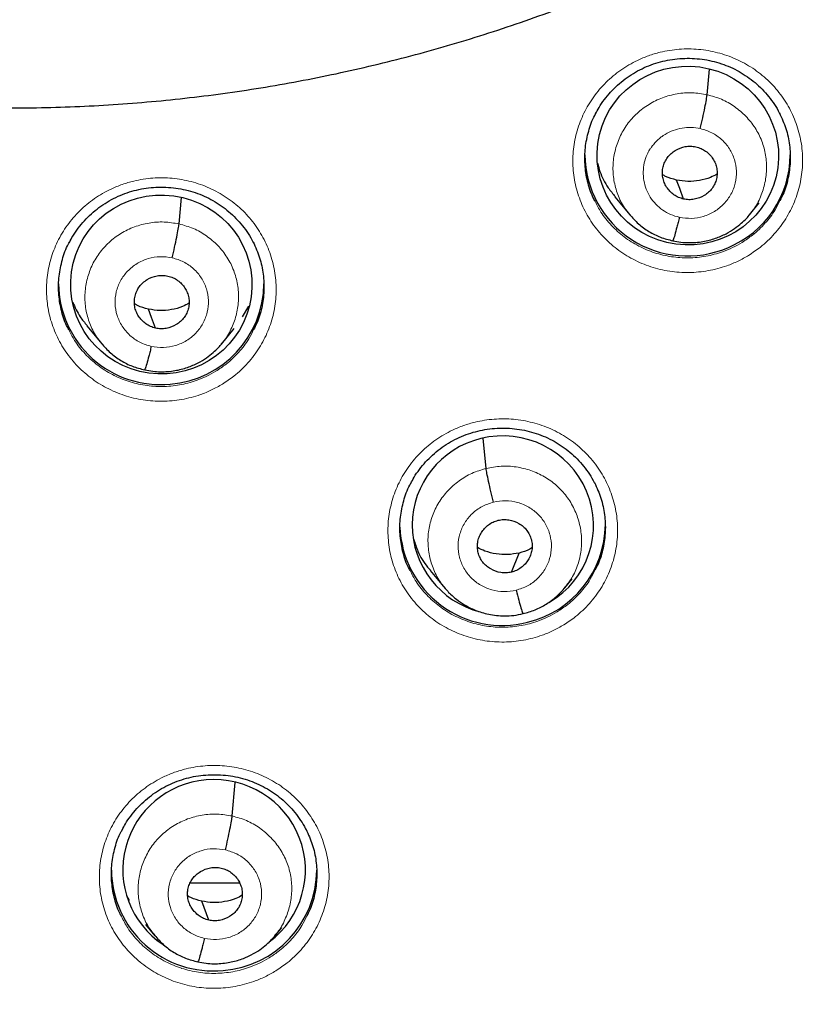
# Model space of a CAD drawing. Units: millimetres. Extents: x 8 to 2385, y 12 to 2606.
# Drawn here: x 1059 to 1073, y 1822 to 1838 of the extents above; entities that cross this region are included whole.
import ezdxf

# ---------------------------------------------------------------- set-up
doc = ezdxf.new("R2010")
doc.units = ezdxf.units.MM

msp = doc.modelspace()

# ---------------------------------------------------------------- linework, layer by layer
at = {"color": 7, "linetype": 'Continuous', "lineweight": 30}
for p, q in [((1070.863, 1837.093), (1070.901, 1837.516)), ((1062.124, 1834.954), (1062.163, 1835.389)), ((1069.336, 1835.402), (1069.584, 1835.103)), ((1071.565, 1835.103), (1071.727, 1835.301)), ((1071.569, 1835.116), (1071.561, 1835.107)), ((1063.176, 1833.415), (1063.28, 1833.594)), ((1060.598, 1833.268), (1060.845, 1832.968)), ((1062.827, 1832.965), (1063.038, 1833.221)), ((1062.831, 1832.978), (1062.822, 1832.968)), ((1067.207, 1830.907), (1067.158, 1831.408)), ((1067.625, 1829.19), (1067.751, 1829.507)), ((1066.28, 1829.22), (1066.527, 1828.921)), ((1068.507, 1828.929), (1068.63, 1829.078)), ((1063.005, 1825.154), (1063.054, 1825.706)), ((1061.257, 1823.838), (1061.298, 1823.759)), ((1062.616, 1823.43), (1062.499, 1823.745)), ((1061.572, 1823.356), (1061.725, 1823.17)), ((1063.707, 1823.166), (1063.823, 1823.306)), ((1063.712, 1823.179), (1063.703, 1823.17))]:
    msp.add_line(p, q, dxfattribs=at)
at = {"color": 7, "linetype": 'Continuous', "lineweight": 30, "flags": 128}
for points in [[(1070.474, 1835.366), (1070.409, 1835.542), (1070.357, 1835.68)], [(1061.736, 1833.229), (1061.67, 1833.405), (1061.619, 1833.544)]]:
    msp.add_lwpolyline(points, dxfattribs=at)
at = {"color": 252, "linetype": 'Continuous', "lineweight": 0}
msp.add_arc((1059.81, 1862.9), 45.011, 269.5889, 349.5516, dxfattribs=at)
at = {"color": 7, "linetype": 'Continuous', "lineweight": 30}
for centre, radius, start, end in [((1070.535, 1836.119), 1.696, 180.774, 293.2004), ((1070.571, 1836.104), 1.668, 292.2731, 359.7454), ((1061.816, 1833.981), 1.686, 180.5499, 275.5076), ((1061.848, 1833.979), 1.682, 274.4302, 359.5106), ((1067.471, 1830), 1.693, 182.1791, 284.3279), ((1067.504, 1829.99), 1.675, 283.3434, 359.6234), ((1062.691, 1824.275), 1.686, 180.5499, 275.5076), ((1062.723, 1824.273), 1.682, 274.4302, 359.5106)]:
    msp.add_arc(centre, radius, start, end, dxfattribs=at)
for centre, major_axis, ratio in [((1070.544, 1836.085), (1.489, -0.201), 0.984919), ((1061.831, 1833.952), (1.5, -0.056), 0.987022)]:
    msp.add_ellipse(centre, major_axis=major_axis, ratio=ratio, dxfattribs=at)
for centre, major_axis, ratio, start_param, end_param in [((1067.483, 1829.965), (1.494, -0.143), 0.986246, 5.34603, 8.193873), ((1067.483, 1829.965), (1.494, -0.143), 0.986246, 1.910687, 4.554707), ((1062.705, 1824.262), (1.508, -0.09), 0.988953, 5.420207, 8.001039), ((1062.705, 1824.262), (1.508, -0.09), 0.988953, 1.717853, 4.177561)]:
    msp.add_ellipse(centre, major_axis=major_axis, ratio=ratio, start_param=start_param, end_param=end_param, dxfattribs=at)
for points, knots in [([(1057.064, 1836.973), (1057.066, 1836.972), (1057.279, 1836.951), (1057.704, 1836.923), (1058.338, 1836.889), (1058.973, 1836.873), (1059.608, 1836.872), (1060.242, 1836.887), (1060.877, 1836.917), (1061.51, 1836.963), (1062.142, 1837.024), (1062.772, 1837.1), (1063.4, 1837.192), (1064.025, 1837.3), (1064.648, 1837.422), (1065.267, 1837.56), (1065.883, 1837.713), (1066.494, 1837.881), (1067.101, 1838.064), (1067.703, 1838.262), (1068.3, 1838.475), (1068.891, 1838.702), (1069.477, 1838.943), (1070.056, 1839.199), (1070.628, 1839.469), (1071.194, 1839.752), (1071.752, 1840.05), (1072.302, 1840.361), (1072.844, 1840.685), (1073.378, 1841.023), (1073.903, 1841.374), (1074.419, 1841.737), (1074.926, 1842.113), (1075.423, 1842.501), (1075.91, 1842.901), (1076.387, 1843.313), (1076.853, 1843.737), (1077.308, 1844.172), (1077.752, 1844.618), (1078.184, 1845.074), (1078.605, 1845.541), (1079.014, 1846.018), (1079.41, 1846.505), (1079.794, 1847.002), (1080.166, 1847.508), (1080.524, 1848.023), (1080.869, 1848.546), (1081.201, 1849.078), (1081.519, 1849.617), (1081.824, 1850.165), (1082.114, 1850.719), (1082.39, 1851.281), (1082.652, 1851.849), (1082.9, 1852.423), (1083.132, 1853.003), (1083.35, 1853.589), (1083.554, 1854.18), (1083.742, 1854.775), (1083.914, 1855.375), (1084.072, 1855.979), (1084.214, 1856.587), (1084.336, 1857.169), (1084.403, 1857.549), (1084.433, 1857.724)], [0, 0, 0, 0, 0.000196, 0.016906, 0.033617, 0.050328, 0.06704, 0.083751, 0.100462, 0.117173, 0.133884, 0.150595, 0.167306, 0.184017, 0.200728, 0.217438, 0.234149, 0.250859, 0.267569, 0.284279, 0.300988, 0.317698, 0.334407, 0.351115, 0.367824, 0.384532, 0.401239, 0.417946, 0.434653, 0.45136, 0.468066, 0.484771, 0.501476, 0.518181, 0.534885, 0.551589, 0.568292, 0.584995, 0.601697, 0.618399, 0.6351, 0.6518, 0.668501, 0.6852, 0.701899, 0.718598, 0.735296, 0.751994, 0.768691, 0.785388, 0.802084, 0.81878, 0.835475, 0.85217, 0.868864, 0.885558, 0.902252, 0.918945, 0.935638, 0.952331, 0.969023, 0.985715, 1, 1, 1, 1]), ([(1051.809, 1816.804), (1051.882, 1816.792), (1052.238, 1816.732), (1052.88, 1816.639), (1053.735, 1816.527), (1054.591, 1816.431), (1055.45, 1816.351), (1056.309, 1816.286), (1057.17, 1816.236), (1058.032, 1816.202), (1058.894, 1816.184), (1059.756, 1816.181), (1060.618, 1816.193), (1061.48, 1816.221), (1062.341, 1816.265), (1063.202, 1816.324), (1064.06, 1816.399), (1064.918, 1816.489), (1065.773, 1816.595), (1066.627, 1816.716), (1067.478, 1816.852), (1068.326, 1817.003), (1069.172, 1817.17), (1070.014, 1817.352), (1070.852, 1817.55), (1071.687, 1817.762), (1072.518, 1817.989), (1073.344, 1818.231), (1074.165, 1818.488), (1074.982, 1818.76), (1075.793, 1819.047), (1076.599, 1819.348), (1077.4, 1819.663), (1078.194, 1819.993), (1078.982, 1820.337), (1079.763, 1820.695), (1080.537, 1821.068), (1081.305, 1821.454), (1082.065, 1821.854), (1082.817, 1822.267), (1083.562, 1822.694), (1084.298, 1823.135), (1085.026, 1823.588), (1085.746, 1824.055), (1086.456, 1824.534), (1087.158, 1825.026), (1087.85, 1825.531), (1088.533, 1826.048), (1089.206, 1826.578), (1089.869, 1827.119), (1090.521, 1827.672), (1091.164, 1828.237), (1091.795, 1828.813), (1092.416, 1829.401), (1093.025, 1830), (1093.624, 1830.609), (1094.211, 1831.23), (1094.786, 1831.86), (1095.349, 1832.501), (1095.9, 1833.152), (1096.439, 1833.813), (1096.966, 1834.484), (1097.479, 1835.163), (1097.98, 1835.852), (1098.469, 1836.55), (1098.944, 1837.257), (1099.405, 1837.972), (1099.853, 1838.695), (1100.288, 1839.426), (1100.709, 1840.165), (1101.116, 1840.911), (1101.509, 1841.665), (1101.888, 1842.425), (1102.253, 1843.192), (1102.603, 1843.966), (1102.939, 1844.746), (1103.26, 1845.531), (1103.566, 1846.323), (1103.857, 1847.119), (1104.134, 1847.921), (1104.395, 1848.728), (1104.591, 1849.366), (1104.695, 1849.736), (1104.723, 1849.835)], [0, 0, 0, 0, 0.003229, 0.015789, 0.02835, 0.040911, 0.053472, 0.066033, 0.078594, 0.091155, 0.103716, 0.116277, 0.128838, 0.141399, 0.15396, 0.166521, 0.179082, 0.191643, 0.204204, 0.216765, 0.229326, 0.241887, 0.254448, 0.267009, 0.27957, 0.292131, 0.304692, 0.317252, 0.329813, 0.342374, 0.354935, 0.367495, 0.380056, 0.392617, 0.405177, 0.417738, 0.430298, 0.442859, 0.455419, 0.467979, 0.48054, 0.4931, 0.50566, 0.51822, 0.53078, 0.54334, 0.5559, 0.56846, 0.58102, 0.593579, 0.606139, 0.618699, 0.631258, 0.643818, 0.656377, 0.668936, 0.681496, 0.694055, 0.706614, 0.719173, 0.731732, 0.744291, 0.75685, 0.769409, 0.781968, 0.794526, 0.807085, 0.819643, 0.832202, 0.84476, 0.857319, 0.869877, 0.882435, 0.894993, 0.907552, 0.92011, 0.932668, 0.945226, 0.957784, 0.970341, 0.982899, 0.995457, 1, 1, 1, 1]), ([(1069.018, 1836.776), (1069.037, 1836.811), (1069.079, 1836.892), (1069.162, 1837.013), (1069.265, 1837.137), (1069.38, 1837.251), (1069.506, 1837.355), (1069.641, 1837.447), (1069.785, 1837.525), (1069.935, 1837.59), (1070.089, 1837.639), (1070.248, 1837.673), (1070.41, 1837.693), (1070.574, 1837.698), (1070.738, 1837.688), (1070.901, 1837.662), (1071.06, 1837.621), (1071.214, 1837.566), (1071.36, 1837.497), (1071.497, 1837.415), (1071.627, 1837.32), (1071.747, 1837.213), (1071.858, 1837.094), (1071.955, 1836.965), (1072.023, 1836.861), (1072.053, 1836.799), (1072.06, 1836.784)], [0, 0, 0, 0, 0.032146, 0.075075, 0.118378, 0.161968, 0.205723, 0.249473, 0.293055, 0.336363, 0.379268, 0.422005, 0.465141, 0.508607, 0.552281, 0.596011, 0.639625, 0.683023, 0.726065, 0.76876, 0.811826, 0.855346, 0.899171, 0.943115, 0.986918, 1, 1, 1, 1]), ([(1070.75, 1836.532), (1070.764, 1836.591), (1070.791, 1836.708), (1070.827, 1836.879), (1070.854, 1837.02), (1070.86, 1837.069), (1070.863, 1837.093)], [0, 0, 0, 0, 0.250845, 0.500526, 0.749565, 1, 1, 1, 1]), ([(1069.01, 1835.329), (1068.997, 1835.351), (1068.939, 1835.455), (1068.878, 1835.661), (1068.834, 1835.936), (1068.84, 1836.217), (1068.898, 1836.49), (1068.96, 1836.68), (1069.014, 1836.769), (1069.02, 1836.779)], [0, 0, 0, 0, 0.051266, 0.236859, 0.422294, 0.607729, 0.792977, 0.978224, 1, 1, 1, 1]), ([(1072.06, 1836.791), (1072.098, 1836.706), (1072.175, 1836.536), (1072.233, 1836.261), (1072.246, 1835.981), (1072.207, 1835.704), (1072.147, 1835.489), (1072.085, 1835.375), (1072.068, 1835.343)], [0, 0, 0, 0, 0.185947, 0.371893, 0.557664, 0.743433, 0.929024, 1, 1, 1, 1]), ([(1070.474, 1835.366), (1070.446, 1835.374), (1070.388, 1835.39), (1070.287, 1835.451), (1070.204, 1835.537), (1070.151, 1835.64), (1070.126, 1835.724), (1070.121, 1835.811), (1070.132, 1835.897), (1070.16, 1835.979), (1070.205, 1836.055), (1070.264, 1836.12), (1070.359, 1836.19), (1070.472, 1836.233), (1070.591, 1836.245), (1070.649, 1836.235), (1070.679, 1836.23)], [0, 0, 0, 0, 0.062686, 0.125234, 0.250219, 0.312855, 0.375218, 0.43755, 0.500014, 0.562474, 0.624796, 0.687152, 0.749785, 0.87477, 0.937317, 1, 1, 1, 1]), ([(1070.679, 1836.23), (1070.707, 1836.222), (1070.764, 1836.206), (1070.866, 1836.145), (1070.949, 1836.059), (1071.002, 1835.956), (1071.026, 1835.872), (1071.032, 1835.786), (1071.021, 1835.699), (1070.992, 1835.617), (1070.948, 1835.541), (1070.889, 1835.476), (1070.794, 1835.406), (1070.681, 1835.363), (1070.562, 1835.351), (1070.504, 1835.361), (1070.474, 1835.366)], [0, 0, 0, 0, 0.062686, 0.125234, 0.250219, 0.312854, 0.375217, 0.437549, 0.500013, 0.562474, 0.624796, 0.687151, 0.749784, 0.87477, 0.937317, 1, 1, 1, 1]), ([(1069.053, 1835.954), (1069.064, 1835.91), (1069.099, 1835.767), (1069.197, 1835.579), (1069.303, 1835.454), (1069.342, 1835.407)], [0, 0, 0, 0, 0.218211, 0.706343, 1, 1, 1, 1]), ([(1070.357, 1835.68), (1070.295, 1835.696), (1070.213, 1835.716), (1070.143, 1835.758), (1070.126, 1835.768)], [0, 0, 0, 0, 0.766758, 1, 1, 1, 1]), ([(1071.028, 1835.778), (1070.993, 1835.759), (1070.901, 1835.71), (1070.737, 1835.669), (1070.546, 1835.649), (1070.42, 1835.67), (1070.357, 1835.68)], [0, 0, 0, 0, 0.1746892, 0.4501215, 0.7247619, 1, 1, 1, 1]), ([(1060.309, 1834.648), (1060.328, 1834.683), (1060.371, 1834.765), (1060.454, 1834.885), (1060.556, 1835.009), (1060.672, 1835.123), (1060.798, 1835.226), (1060.933, 1835.318), (1061.077, 1835.396), (1061.227, 1835.459), (1061.382, 1835.508), (1061.54, 1835.542), (1061.702, 1835.561), (1061.866, 1835.565), (1062.031, 1835.554), (1062.194, 1835.528), (1062.353, 1835.487), (1062.506, 1835.431), (1062.652, 1835.362), (1062.79, 1835.279), (1062.919, 1835.184), (1063.039, 1835.076), (1063.15, 1834.957), (1063.247, 1834.828), (1063.314, 1834.725), (1063.344, 1834.663), (1063.35, 1834.649)], [0, 0, 0, 0, 0.032594, 0.075574, 0.118925, 0.162561, 0.206358, 0.250147, 0.293767, 0.33711, 0.380049, 0.422804, 0.465953, 0.50943, 0.55311, 0.596839, 0.640445, 0.683828, 0.72685, 0.769523, 0.812565, 0.856066, 0.899876, 0.943808, 0.987602, 1, 1, 1, 1]), ([(1069.579, 1835.111), (1069.627, 1835.057), (1069.722, 1834.951), (1069.897, 1834.825), (1070.088, 1834.727), (1070.226, 1834.693), (1070.295, 1834.676)], [0, 0, 0, 0, 0.250971, 0.501309, 0.750782, 1, 1, 1, 1]), ([(1070.295, 1834.676), (1070.34, 1834.667), (1070.426, 1834.65), (1070.593, 1834.64), (1070.788, 1834.655), (1070.996, 1834.71), (1071.171, 1834.785), (1071.313, 1834.871), (1071.424, 1834.958), (1071.509, 1835.038), (1071.555, 1835.091), (1071.575, 1835.115)], [0, 0, 0, 0, 0.095137, 0.185608, 0.353236, 0.503808, 0.637257, 0.753514, 0.852642, 0.934748, 1, 1, 1, 1]), ([(1062.012, 1834.393), (1062.025, 1834.452), (1062.053, 1834.57), (1062.088, 1834.74), (1062.115, 1834.881), (1062.121, 1834.93), (1062.124, 1834.954)], [0, 0, 0, 0, 0.251289, 0.500729, 0.749426, 1, 1, 1, 1]), ([(1070.403, 1835.064), (1070.396, 1835.036), (1070.382, 1834.978), (1070.356, 1834.875), (1070.327, 1834.767), (1070.305, 1834.697), (1070.298, 1834.682), (1070.296, 1834.677)], [0, 0, 0, 0, 0.145599, 0.29129, 0.583928, 0.876848, 1, 1, 1, 1]), ([(1060.3, 1833.204), (1060.288, 1833.226), (1060.229, 1833.33), (1060.169, 1833.535), (1060.125, 1833.811), (1060.131, 1834.092), (1060.189, 1834.364), (1060.251, 1834.553), (1060.306, 1834.642), (1060.311, 1834.651)], [0, 0, 0, 0, 0.050868, 0.236747, 0.422559, 0.608371, 0.794021, 0.979669, 1, 1, 1, 1]), ([(1063.351, 1834.654), (1063.39, 1834.568), (1063.466, 1834.398), (1063.524, 1834.123), (1063.537, 1833.843), (1063.498, 1833.567), (1063.437, 1833.352), (1063.376, 1833.238), (1063.359, 1833.207)], [0, 0, 0, 0, 0.18601, 0.372021, 0.557929, 0.743837, 0.929566, 1, 1, 1, 1]), ([(1061.736, 1833.229), (1061.707, 1833.237), (1061.65, 1833.253), (1061.548, 1833.314), (1061.466, 1833.4), (1061.412, 1833.504), (1061.388, 1833.587), (1061.382, 1833.674), (1061.394, 1833.76), (1061.422, 1833.842), (1061.466, 1833.918), (1061.526, 1833.983), (1061.62, 1834.053), (1061.733, 1834.095), (1061.852, 1834.107), (1061.911, 1834.097), (1061.94, 1834.092)], [0, 0, 0, 0, 0.062685, 0.12523, 0.250212, 0.312849, 0.375213, 0.437545, 0.500009, 0.562471, 0.624797, 0.687156, 0.749791, 0.874773, 0.937317, 1, 1, 1, 1]), ([(1061.94, 1834.092), (1061.969, 1834.084), (1062.026, 1834.068), (1062.128, 1834.007), (1062.21, 1833.92), (1062.264, 1833.817), (1062.288, 1833.734), (1062.294, 1833.647), (1062.282, 1833.561), (1062.254, 1833.478), (1062.21, 1833.403), (1062.15, 1833.338), (1062.056, 1833.268), (1061.943, 1833.225), (1061.824, 1833.214), (1061.765, 1833.224), (1061.736, 1833.229)], [0, 0, 0, 0, 0.062685, 0.12523, 0.250211, 0.312848, 0.375212, 0.437544, 0.500008, 0.56247, 0.624796, 0.687155, 0.74979, 0.874772, 0.937317, 1, 1, 1, 1]), ([(1060.366, 1833.659), (1060.402, 1833.575), (1060.463, 1833.435), (1060.563, 1833.319), (1060.603, 1833.273)], [0, 0, 0, 0, 0.597085, 1, 1, 1, 1]), ([(1061.619, 1833.544), (1061.556, 1833.559), (1061.475, 1833.579), (1061.404, 1833.622), (1061.388, 1833.632)], [0, 0, 0, 0, 0.766777, 1, 1, 1, 1]), ([(1062.29, 1833.64), (1062.254, 1833.621), (1062.163, 1833.573), (1061.999, 1833.531), (1061.807, 1833.512), (1061.682, 1833.533), (1061.619, 1833.544)], [0, 0, 0, 0, 0.17478, 0.450177, 0.724783, 1, 1, 1, 1]), ([(1060.841, 1832.976), (1060.889, 1832.922), (1060.984, 1832.815), (1061.159, 1832.689), (1061.35, 1832.591), (1061.488, 1832.556), (1061.557, 1832.539)], [0, 0, 0, 0, 0.25091, 0.501232, 0.750726, 1, 1, 1, 1]), ([(1061.557, 1832.54), (1061.601, 1832.531), (1061.687, 1832.513), (1061.855, 1832.503), (1062.049, 1832.518), (1062.258, 1832.572), (1062.433, 1832.647), (1062.575, 1832.732), (1062.686, 1832.819), (1062.772, 1832.9), (1062.817, 1832.953), (1062.837, 1832.976)], [0, 0, 0, 0, 0.095132, 0.185596, 0.35321, 0.503769, 0.637213, 0.75347, 0.852605, 0.934725, 1, 1, 1, 1]), ([(1061.664, 1832.927), (1061.658, 1832.899), (1061.644, 1832.842), (1061.618, 1832.738), (1061.589, 1832.631), (1061.567, 1832.561), (1061.56, 1832.546), (1061.557, 1832.541)], [0, 0, 0, 0, 0.145244, 0.290843, 0.583796, 0.877098, 1, 1, 1, 1]), ([(1065.958, 1830.657), (1065.976, 1830.691), (1066.018, 1830.773), (1066.101, 1830.892), (1066.203, 1831.016), (1066.318, 1831.131), (1066.444, 1831.234), (1066.579, 1831.326), (1066.723, 1831.404), (1066.873, 1831.468), (1067.027, 1831.518), (1067.186, 1831.552), (1067.347, 1831.572), (1067.511, 1831.577), (1067.676, 1831.567), (1067.839, 1831.541), (1067.998, 1831.501), (1068.151, 1831.446), (1068.297, 1831.377), (1068.435, 1831.295), (1068.565, 1831.201), (1068.685, 1831.094), (1068.796, 1830.976), (1068.894, 1830.847), (1068.962, 1830.742), (1068.993, 1830.679), (1069, 1830.663)], [0, 0, 0, 0, 0.031913, 0.074835, 0.118128, 0.161705, 0.205443, 0.249169, 0.292723, 0.335998, 0.378866, 0.421554, 0.464639, 0.508054, 0.551678, 0.595359, 0.638922, 0.682268, 0.725261, 0.767907, 0.810921, 0.854397, 0.898184, 0.942098, 0.985881, 1, 1, 1, 1]), ([(1067.328, 1830.349), (1067.313, 1830.408), (1067.284, 1830.524), (1067.245, 1830.694), (1067.217, 1830.834), (1067.21, 1830.883), (1067.207, 1830.907)], [0, 0, 0, 0, 0.25173, 0.500924, 0.749284, 1, 1, 1, 1]), ([(1065.948, 1829.217), (1065.937, 1829.238), (1065.879, 1829.341), (1065.819, 1829.544), (1065.774, 1829.82), (1065.78, 1830.1), (1065.838, 1830.372), (1065.9, 1830.562), (1065.954, 1830.651), (1065.96, 1830.66)], [0, 0, 0, 0, 0.04822, 0.2345266, 0.4206701, 0.6068131, 0.7927024, 0.9785904, 1, 1, 1, 1]), ([(1068.999, 1830.672), (1069.038, 1830.587), (1069.115, 1830.416), (1069.173, 1830.142), (1069.186, 1829.863), (1069.148, 1829.587), (1069.087, 1829.372), (1069.026, 1829.258), (1069.009, 1829.227)], [0, 0, 0, 0, 0.186109, 0.372218, 0.558125, 0.744032, 0.929679, 1, 1, 1, 1]), ([(1067.625, 1829.19), (1067.595, 1829.185), (1067.537, 1829.174), (1067.418, 1829.183), (1067.304, 1829.223), (1067.208, 1829.291), (1067.148, 1829.355), (1067.102, 1829.43), (1067.072, 1829.511), (1067.059, 1829.597), (1067.063, 1829.684), (1067.086, 1829.768), (1067.138, 1829.872), (1067.219, 1829.96), (1067.319, 1830.023), (1067.376, 1830.04), (1067.405, 1830.049)], [0, 0, 0, 0, 0.062684, 0.125226, 0.250206, 0.312844, 0.375207, 0.437536, 0.5, 0.562463, 0.624794, 0.687157, 0.749794, 0.874774, 0.937316, 1, 1, 1, 1]), ([(1067.405, 1830.049), (1067.434, 1830.054), (1067.492, 1830.065), (1067.611, 1830.056), (1067.725, 1830.016), (1067.821, 1829.948), (1067.882, 1829.884), (1067.927, 1829.809), (1067.957, 1829.728), (1067.97, 1829.642), (1067.966, 1829.555), (1067.943, 1829.471), (1067.892, 1829.367), (1067.811, 1829.279), (1067.71, 1829.216), (1067.653, 1829.199), (1067.625, 1829.19)], [0, 0, 0, 0, 0.062684, 0.125226, 0.250205, 0.312842, 0.375205, 0.437535, 0.499999, 0.562462, 0.624793, 0.687156, 0.749793, 0.874773, 0.937316, 1, 1, 1, 1]), ([(1066.007, 1829.733), (1066.029, 1829.666), (1066.083, 1829.504), (1066.181, 1829.331), (1066.268, 1829.24), (1066.284, 1829.223)], [0, 0, 0, 0, 0.360141, 0.881389, 1, 1, 1, 1]), ([(1067.751, 1829.507), (1067.688, 1829.496), (1067.562, 1829.472), (1067.371, 1829.488), (1067.201, 1829.528), (1067.103, 1829.577), (1067.062, 1829.598)], [0, 0, 0, 0, 0.268526, 0.536446, 0.805138, 1, 1, 1, 1]), ([(1067.965, 1829.591), (1067.953, 1829.584), (1067.888, 1829.543), (1067.813, 1829.524), (1067.751, 1829.507)], [0, 0, 0, 0, 0.174862, 1, 1, 1, 1]), ([(1066.517, 1828.933), (1066.522, 1828.927), (1066.534, 1828.912), (1066.567, 1828.875), (1066.626, 1828.814), (1066.722, 1828.731), (1066.857, 1828.639), (1067.034, 1828.552), (1067.214, 1828.497), (1067.38, 1828.471), (1067.518, 1828.463), (1067.667, 1828.471), (1067.766, 1828.493), (1067.817, 1828.504)], [0, 0, 0, 0, 0.0173887, 0.0404013, 0.1042014, 0.1922699, 0.3047501, 0.4417182, 0.6031354, 0.6930588, 0.7890692, 0.8912733, 1, 1, 1, 1]), ([(1067.817, 1828.504), (1067.884, 1828.522), (1068.019, 1828.558), (1068.205, 1828.657), (1068.375, 1828.782), (1068.468, 1828.887), (1068.515, 1828.939)], [0, 0, 0, 0, 0.249039, 0.498396, 0.748773, 1, 1, 1, 1]), ([(1067.701, 1828.89), (1067.716, 1828.834), (1067.746, 1828.72), (1067.783, 1828.593), (1067.808, 1828.518), (1067.813, 1828.513), (1067.815, 1828.512)], [0, 0, 0, 0, 0.289999, 0.583217, 0.876494, 1, 1, 1, 1]), ([(1061.183, 1824.922), (1061.2, 1824.956), (1061.241, 1825.036), (1061.323, 1825.154), (1061.425, 1825.278), (1061.539, 1825.392), (1061.664, 1825.496), (1061.8, 1825.588), (1061.943, 1825.666), (1062.092, 1825.731), (1062.246, 1825.78), (1062.405, 1825.815), (1062.566, 1825.835), (1062.73, 1825.84), (1062.895, 1825.831), (1063.058, 1825.806), (1063.217, 1825.766), (1063.37, 1825.712), (1063.517, 1825.643), (1063.655, 1825.562), (1063.785, 1825.468), (1063.906, 1825.362), (1064.017, 1825.244), (1064.115, 1825.116), (1064.186, 1825.01), (1064.217, 1824.944), (1064.226, 1824.926)], [0, 0, 0, 0, 0.0308102, 0.0737371, 0.117032, 0.1606057, 0.2043345, 0.2480455, 0.2915795, 0.3348309, 0.3776716, 0.4203162, 0.4633502, 0.5067146, 0.5502864, 0.5939123, 0.6374178, 0.6807013, 0.7236304, 0.7662124, 0.8091603, 0.8525763, 0.8963124, 0.9401835, 0.9839331, 1, 1, 1, 1]), ([(1062.892, 1824.594), (1062.906, 1824.652), (1062.933, 1824.77), (1062.969, 1824.94), (1062.995, 1825.081), (1063.002, 1825.129), (1063.005, 1825.154)], [0, 0, 0, 0, 0.251436, 0.500808, 0.749386, 1, 1, 1, 1]), ([(1061.172, 1823.491), (1061.162, 1823.51), (1061.105, 1823.609), (1061.046, 1823.81), (1061, 1824.084), (1061.005, 1824.364), (1061.062, 1824.636), (1061.124, 1824.826), (1061.179, 1824.916), (1061.185, 1824.925)], [0, 0, 0, 0, 0.042174, 0.229334, 0.416373, 0.603412, 0.790155, 0.976896, 1, 1, 1, 1]), ([(1064.226, 1824.931), (1064.264, 1824.849), (1064.34, 1824.682), (1064.398, 1824.411), (1064.412, 1824.132), (1064.375, 1823.857), (1064.315, 1823.641), (1064.254, 1823.528), (1064.237, 1823.496)], [0, 0, 0, 0, 0.180801, 0.367899, 0.554812, 0.741724, 0.928309, 1, 1, 1, 1]), ([(1062.616, 1823.43), (1062.587, 1823.438), (1062.53, 1823.454), (1062.429, 1823.515), (1062.346, 1823.601), (1062.292, 1823.704), (1062.268, 1823.788), (1062.262, 1823.875), (1062.274, 1823.961), (1062.302, 1824.043), (1062.346, 1824.118), (1062.406, 1824.183), (1062.501, 1824.253), (1062.614, 1824.296), (1062.733, 1824.307), (1062.791, 1824.297), (1062.821, 1824.292)], [0, 0, 0, 0, 0.062685, 0.125229, 0.25021, 0.312848, 0.375213, 0.437546, 0.500011, 0.562472, 0.624798, 0.687158, 0.749794, 0.874774, 0.937317, 1, 1, 1, 1]), ([(1062.821, 1824.292), (1062.849, 1824.284), (1062.906, 1824.268), (1063.008, 1824.208), (1063.091, 1824.121), (1063.144, 1824.018), (1063.168, 1823.934), (1063.174, 1823.848), (1063.163, 1823.762), (1063.134, 1823.679), (1063.09, 1823.604), (1063.031, 1823.539), (1062.936, 1823.469), (1062.823, 1823.426), (1062.704, 1823.415), (1062.645, 1823.425), (1062.616, 1823.43)], [0, 0, 0, 0, 0.062685, 0.125229, 0.250209, 0.312846, 0.375212, 0.437545, 0.50001, 0.562471, 0.624797, 0.687157, 0.749793, 0.874774, 0.937317, 1, 1, 1, 1]), ([(1062.657, 1824.041), (1062.546, 1824.041), (1062.432, 1824.041), (1062.307, 1824.041), (1062.305, 1824.041)], [0, 0, 0, 0, 0.978451, 1, 1, 1, 1]), ([(1063.129, 1824.042), (1063.107, 1824.042), (1062.965, 1824.042), (1062.799, 1824.042), (1062.657, 1824.041)], [0, 0, 0, 0, 0.148597, 1, 1, 1, 1]), ([(1062.499, 1823.745), (1062.436, 1823.76), (1062.355, 1823.78), (1062.285, 1823.823), (1062.268, 1823.834)], [0, 0, 0, 0, 0.766682, 1, 1, 1, 1]), ([(1063.17, 1823.841), (1063.135, 1823.822), (1063.043, 1823.774), (1062.879, 1823.732), (1062.688, 1823.713), (1062.562, 1823.734), (1062.499, 1823.745)], [0, 0, 0, 0, 0.174835, 0.450214, 0.7248, 1, 1, 1, 1]), ([(1061.721, 1823.177), (1061.768, 1823.124), (1061.864, 1823.017), (1062.038, 1822.891), (1062.23, 1822.792), (1062.368, 1822.758), (1062.437, 1822.741)], [0, 0, 0, 0, 0.2508889, 0.5012021, 0.7507018, 1, 1, 1, 1]), ([(1062.437, 1822.741), (1062.482, 1822.732), (1062.568, 1822.715), (1062.735, 1822.704), (1062.93, 1822.72), (1063.138, 1822.774), (1063.313, 1822.849), (1063.455, 1822.934), (1063.567, 1823.021), (1063.652, 1823.101), (1063.697, 1823.155), (1063.717, 1823.178)], [0, 0, 0, 0, 0.095112, 0.185558, 0.353146, 0.503693, 0.637134, 0.753398, 0.852549, 0.934694, 1, 1, 1, 1]), ([(1062.545, 1823.129), (1062.538, 1823.1), (1062.524, 1823.043), (1062.498, 1822.939), (1062.469, 1822.832), (1062.447, 1822.762), (1062.44, 1822.747), (1062.438, 1822.743)], [0, 0, 0, 0, 0.145148, 0.290721, 0.583744, 0.877129, 1, 1, 1, 1])]:
    msp.add_open_spline(points, degree=3, knots=knots, dxfattribs=at)
at = {"color": 252, "linetype": 'Continuous', "lineweight": 0}
for points, knots in [([(1071.55, 1834.434), (1071.617, 1834.478), (1071.771, 1834.581), (1071.981, 1834.784), (1072.172, 1835.036), (1072.315, 1835.316), (1072.409, 1835.616), (1072.45, 1835.927), (1072.437, 1836.24), (1072.369, 1836.546), (1072.251, 1836.837), (1072.083, 1837.104), (1071.872, 1837.34), (1071.622, 1837.537), (1071.342, 1837.692), (1071.039, 1837.797), (1070.722, 1837.852), (1070.401, 1837.854), (1070.123, 1837.81), (1069.893, 1837.741), (1069.672, 1837.649), (1069.43, 1837.508), (1069.185, 1837.304), (1068.979, 1837.063), (1068.817, 1836.792), (1068.705, 1836.499), (1068.643, 1836.191), (1068.637, 1835.878), (1068.683, 1835.568), (1068.784, 1835.271), (1068.933, 1834.993), (1069.129, 1834.745), (1069.365, 1834.532), (1069.634, 1834.362), (1069.929, 1834.237), (1070.242, 1834.163), (1070.563, 1834.141), (1070.883, 1834.172), (1071.155, 1834.244), (1071.377, 1834.335), (1071.493, 1834.401), (1071.55, 1834.434)], [0, 0, 0, 0, 0.02007, 0.046877, 0.073684, 0.100505, 0.127325, 0.15417, 0.181015, 0.207884, 0.234753, 0.261636, 0.288519, 0.315399, 0.34228, 0.369142, 0.396005, 0.422842, 0.449679, 0.466416, 0.483154, 0.509969, 0.536784, 0.563598, 0.590412, 0.617239, 0.644067, 0.67092, 0.697773, 0.724647, 0.751522, 0.778407, 0.805291, 0.832167, 0.859043, 0.885898, 0.912753, 0.939582, 0.966411, 0.983205, 1, 1, 1, 1]), ([(1069.595, 1835.099), (1069.56, 1835.139), (1069.473, 1835.242), (1069.379, 1835.438), (1069.313, 1835.673), (1069.298, 1835.917), (1069.331, 1836.159), (1069.411, 1836.392), (1069.534, 1836.605), (1069.698, 1836.79), (1069.897, 1836.94), (1070.122, 1837.05), (1070.365, 1837.114), (1070.616, 1837.135), (1070.781, 1837.107), (1070.863, 1837.093)], [0, 0, 0, 0, 0.050701, 0.129826, 0.208884, 0.287902, 0.367024, 0.446143, 0.525156, 0.604212, 0.683337, 0.762471, 0.841635, 0.920765, 1, 1, 1, 1]), ([(1070.863, 1837.093), (1070.943, 1837.071), (1071.104, 1837.026), (1071.32, 1836.901), (1071.509, 1836.741), (1071.663, 1836.548), (1071.774, 1836.329), (1071.84, 1836.093), (1071.854, 1835.849), (1071.822, 1835.606), (1071.741, 1835.375), (1071.654, 1835.209), (1071.584, 1835.132), (1071.569, 1835.116)], [0, 0, 0, 0, 0.097556, 0.194979, 0.292444, 0.389875, 0.487293, 0.58463, 0.681918, 0.779334, 0.876745, 0.974027, 1, 1, 1, 1]), ([(1070.403, 1835.064), (1070.354, 1835.078), (1070.257, 1835.104), (1070.125, 1835.18), (1070.011, 1835.277), (1069.919, 1835.394), (1069.851, 1835.527), (1069.813, 1835.67), (1069.802, 1835.818), (1069.819, 1835.966), (1069.859, 1836.087), (1069.9, 1836.162), (1069.922, 1836.198), (1069.935, 1836.216), (1069.944, 1836.228), (1069.957, 1836.245), (1069.981, 1836.276), (1070.023, 1836.324), (1070.076, 1836.371), (1070.125, 1836.408), (1070.196, 1836.455), (1070.301, 1836.506), (1070.448, 1836.545), (1070.6, 1836.558), (1070.7, 1836.541), (1070.75, 1836.532)], [0, 0, 0, 0, 0.0625968, 0.1249773, 0.1873357, 0.2496302, 0.3118664, 0.3742708, 0.4368835, 0.4995316, 0.5621757, 0.597218, 0.6063946, 0.6155676, 0.6247366, 0.6264846, 0.6421381, 0.6734071, 0.7065523, 0.7309193, 0.7498766, 0.812377, 0.8748956, 0.93737, 1, 1, 1, 1]), ([(1070.75, 1836.532), (1070.815, 1836.512), (1070.943, 1836.473), (1071.109, 1836.356), (1071.239, 1836.203), (1071.323, 1836.023), (1071.357, 1835.827), (1071.337, 1835.629), (1071.266, 1835.443), (1071.148, 1835.281), (1070.99, 1835.154), (1070.805, 1835.071), (1070.603, 1835.035), (1070.47, 1835.055), (1070.403, 1835.064)], [0, 0, 0, 0, 0.083333, 0.166663, 0.249999, 0.333334, 0.416669, 0.499998, 0.58333, 0.666662, 0.749996, 0.83333, 0.916664, 1, 1, 1, 1]), ([(1062.841, 1832.302), (1062.905, 1832.345), (1063.059, 1832.446), (1063.268, 1832.647), (1063.459, 1832.898), (1063.603, 1833.178), (1063.697, 1833.477), (1063.738, 1833.788), (1063.726, 1834.101), (1063.658, 1834.407), (1063.54, 1834.699), (1063.372, 1834.966), (1063.161, 1835.203), (1062.911, 1835.401), (1062.632, 1835.556), (1062.329, 1835.662), (1062.013, 1835.718), (1061.691, 1835.721), (1061.413, 1835.678), (1061.184, 1835.61), (1060.962, 1835.52), (1060.721, 1835.379), (1060.475, 1835.177), (1060.269, 1834.936), (1060.106, 1834.666), (1059.994, 1834.373), (1059.932, 1834.066), (1059.925, 1833.752), (1059.971, 1833.442), (1060.071, 1833.145), (1060.221, 1832.867), (1060.417, 1832.618), (1060.652, 1832.405), (1060.921, 1832.233), (1061.216, 1832.108), (1061.529, 1832.033), (1061.849, 1832.01), (1062.169, 1832.04), (1062.442, 1832.111), (1062.665, 1832.202), (1062.782, 1832.269), (1062.841, 1832.302)], [0, 0, 0, 0, 0.019694, 0.046513, 0.073332, 0.100175, 0.127018, 0.153885, 0.180753, 0.207636, 0.234518, 0.261399, 0.28828, 0.315145, 0.342009, 0.368848, 0.395686, 0.422503, 0.449319, 0.46603, 0.482741, 0.509574, 0.536407, 0.56324, 0.590073, 0.616923, 0.643774, 0.670648, 0.697522, 0.724406, 0.75129, 0.778167, 0.805044, 0.831901, 0.858758, 0.885589, 0.912419, 0.939231, 0.966043, 0.983021, 1, 1, 1, 1]), ([(1071.441, 1834.648), (1071.389, 1834.618), (1071.286, 1834.559), (1071.087, 1834.477), (1070.844, 1834.412), (1070.557, 1834.384), (1070.271, 1834.404), (1070.084, 1834.448), (1069.903, 1834.507), (1069.727, 1834.582), (1069.485, 1834.734), (1069.276, 1834.925), (1069.112, 1835.124), (1069.04, 1835.268), (1069.01, 1835.329)], [0, 0, 0, 0, 0.062676, 0.125352, 0.225458, 0.325564, 0.425667, 0.52577, 0.526059, 0.626374, 0.726689, 0.82704, 0.927392, 1, 1, 1, 1]), ([(1072.068, 1835.343), (1072.043, 1835.291), (1071.978, 1835.154), (1071.825, 1834.96), (1071.638, 1834.778), (1071.5, 1834.687), (1071.441, 1834.648)], [0, 0, 0, 0, 0.183545, 0.480586, 0.777626, 1, 1, 1, 1]), ([(1060.856, 1832.964), (1060.822, 1833.004), (1060.735, 1833.107), (1060.641, 1833.303), (1060.575, 1833.538), (1060.56, 1833.782), (1060.593, 1834.024), (1060.672, 1834.256), (1060.795, 1834.469), (1060.96, 1834.654), (1061.159, 1834.804), (1061.384, 1834.912), (1061.626, 1834.976), (1061.878, 1834.996), (1062.042, 1834.968), (1062.124, 1834.954)], [0, 0, 0, 0, 0.050726, 0.129849, 0.208905, 0.28792, 0.367039, 0.446156, 0.525168, 0.604223, 0.683345, 0.762478, 0.841639, 0.920766, 1, 1, 1, 1]), ([(1062.124, 1834.954), (1062.205, 1834.932), (1062.365, 1834.887), (1062.582, 1834.761), (1062.771, 1834.601), (1062.925, 1834.407), (1063.036, 1834.188), (1063.101, 1833.952), (1063.116, 1833.708), (1063.083, 1833.466), (1063.002, 1833.236), (1062.916, 1833.07), (1062.846, 1832.994), (1062.831, 1832.978)], [0, 0, 0, 0, 0.0976065, 0.1950782, 0.2925924, 0.3900727, 0.4875403, 0.5849262, 0.6822625, 0.779726, 0.8771874, 0.9745194, 1, 1, 1, 1]), ([(1061.664, 1832.927), (1061.6, 1832.947), (1061.471, 1832.986), (1061.306, 1833.104), (1061.176, 1833.257), (1061.091, 1833.438), (1061.058, 1833.633), (1061.077, 1833.831), (1061.149, 1834.017), (1061.267, 1834.179), (1061.424, 1834.305), (1061.609, 1834.387), (1061.811, 1834.423), (1061.945, 1834.403), (1062.012, 1834.393)], [0, 0, 0, 0, 0.083333, 0.166663, 0.249998, 0.333333, 0.416668, 0.499997, 0.583329, 0.666662, 0.749996, 0.83333, 0.916664, 1, 1, 1, 1]), ([(1062.012, 1834.393), (1062.076, 1834.374), (1062.205, 1834.335), (1062.37, 1834.217), (1062.5, 1834.064), (1062.585, 1833.883), (1062.618, 1833.688), (1062.599, 1833.49), (1062.527, 1833.304), (1062.409, 1833.142), (1062.252, 1833.015), (1062.067, 1832.934), (1061.865, 1832.898), (1061.731, 1832.918), (1061.664, 1832.927)], [0, 0, 0, 0, 0.083336, 0.166671, 0.250006, 0.333341, 0.416672, 0.500004, 0.583338, 0.666666, 0.750003, 0.833337, 0.916667, 1, 1, 1, 1]), ([(1062.733, 1832.515), (1062.681, 1832.486), (1062.577, 1832.426), (1062.377, 1832.345), (1062.133, 1832.281), (1061.847, 1832.254), (1061.56, 1832.275), (1061.374, 1832.32), (1061.193, 1832.379), (1061.017, 1832.454), (1060.775, 1832.607), (1060.566, 1832.799), (1060.403, 1832.998), (1060.33, 1833.143), (1060.3, 1833.204)], [0, 0, 0, 0, 0.0632949, 0.1265897, 0.2265235, 0.3264571, 0.4263904, 0.5263239, 0.5265297, 0.6266525, 0.7267758, 0.8269838, 0.9271924, 1, 1, 1, 1]), ([(1063.359, 1833.207), (1063.334, 1833.155), (1063.268, 1833.018), (1063.114, 1832.824), (1062.928, 1832.644), (1062.791, 1832.554), (1062.733, 1832.515)], [0, 0, 0, 0, 0.185169, 0.483176, 0.78118, 1, 1, 1, 1]), ([(1068.493, 1828.319), (1068.558, 1828.363), (1068.712, 1828.465), (1068.921, 1828.666), (1069.112, 1828.917), (1069.255, 1829.197), (1069.349, 1829.497), (1069.389, 1829.807), (1069.376, 1830.119), (1069.308, 1830.425), (1069.189, 1830.716), (1069.021, 1830.982), (1068.81, 1831.218), (1068.56, 1831.415), (1068.28, 1831.569), (1067.977, 1831.674), (1067.66, 1831.729), (1067.338, 1831.731), (1067.06, 1831.687), (1066.831, 1831.619), (1066.61, 1831.527), (1066.369, 1831.386), (1066.124, 1831.183), (1065.918, 1830.942), (1065.756, 1830.672), (1065.644, 1830.379), (1065.582, 1830.072), (1065.576, 1829.759), (1065.623, 1829.45), (1065.723, 1829.153), (1065.873, 1828.876), (1066.07, 1828.628), (1066.305, 1828.415), (1066.575, 1828.245), (1066.87, 1828.121), (1067.183, 1828.047), (1067.504, 1828.025), (1067.824, 1828.056), (1068.096, 1828.128), (1068.319, 1828.22), (1068.435, 1828.286), (1068.493, 1828.319)], [0, 0, 0, 0, 0.019838, 0.046637, 0.073436, 0.100261, 0.127087, 0.153948, 0.180809, 0.207699, 0.234589, 0.261487, 0.288386, 0.31527, 0.342155, 0.369008, 0.39586, 0.422678, 0.449497, 0.466202, 0.482907, 0.509722, 0.536536, 0.56335, 0.590164, 0.617, 0.643837, 0.670708, 0.69758, 0.724475, 0.751369, 0.778266, 0.805163, 0.832039, 0.858914, 0.885756, 0.912598, 0.939407, 0.966216, 0.983108, 1, 1, 1, 1]), ([(1066.52, 1828.935), (1066.51, 1828.945), (1066.445, 1829.014), (1066.36, 1829.173), (1066.274, 1829.401), (1066.238, 1829.643), (1066.248, 1829.887), (1066.309, 1830.124), (1066.416, 1830.345), (1066.566, 1830.542), (1066.753, 1830.705), (1066.967, 1830.835), (1067.127, 1830.883), (1067.207, 1830.907)], [0, 0, 0, 0, 0.016506, 0.114736, 0.213096, 0.311456, 0.409687, 0.507969, 0.606334, 0.704712, 0.803124, 0.901494, 1, 1, 1, 1]), ([(1067.207, 1830.907), (1067.289, 1830.923), (1067.453, 1830.954), (1067.704, 1830.938), (1067.948, 1830.879), (1068.175, 1830.775), (1068.376, 1830.63), (1068.544, 1830.448), (1068.671, 1830.238), (1068.754, 1830.008), (1068.792, 1829.766), (1068.782, 1829.522), (1068.72, 1829.285), (1068.626, 1829.082), (1068.536, 1828.972), (1068.498, 1828.926)], [0, 0, 0, 0, 0.078712, 0.157316, 0.235954, 0.314564, 0.393164, 0.471698, 0.55019, 0.628786, 0.707381, 0.785874, 0.864408, 0.943008, 1, 1, 1, 1]), ([(1067.328, 1830.349), (1067.395, 1830.36), (1067.528, 1830.382), (1067.73, 1830.35), (1067.917, 1830.272), (1068.076, 1830.149), (1068.198, 1829.989), (1068.272, 1829.805), (1068.295, 1829.608), (1068.265, 1829.411), (1068.184, 1829.229), (1068.057, 1829.074), (1067.894, 1828.953), (1067.766, 1828.911), (1067.701, 1828.89)], [0, 0, 0, 0, 0.083336, 0.16667, 0.250005, 0.333339, 0.416673, 0.500003, 0.583336, 0.666668, 0.750003, 0.833337, 0.916667, 1, 1, 1, 1]), ([(1067.701, 1828.89), (1067.635, 1828.879), (1067.502, 1828.857), (1067.299, 1828.889), (1067.112, 1828.967), (1066.953, 1829.09), (1066.832, 1829.25), (1066.757, 1829.434), (1066.734, 1829.631), (1066.764, 1829.828), (1066.845, 1830.01), (1066.972, 1830.165), (1067.135, 1830.286), (1067.264, 1830.328), (1067.328, 1830.349)], [0, 0, 0, 0, 0.083335, 0.166671, 0.250005, 0.333339, 0.41667, 0.500002, 0.583331, 0.666664, 0.749998, 0.833331, 0.916665, 1, 1, 1, 1]), ([(1069.009, 1829.227), (1068.984, 1829.175), (1068.919, 1829.038), (1068.765, 1828.844), (1068.58, 1828.664), (1068.442, 1828.573), (1068.384, 1828.534)], [0, 0, 0, 0, 0.184973, 0.482407, 0.77984, 1, 1, 1, 1]), ([(1068.384, 1828.534), (1068.332, 1828.504), (1068.228, 1828.445), (1068.029, 1828.363), (1067.786, 1828.298), (1067.499, 1828.27), (1067.213, 1828.29), (1067.026, 1828.334), (1066.845, 1828.393), (1066.668, 1828.467), (1066.427, 1828.619), (1066.217, 1828.81), (1066.053, 1829.01), (1065.979, 1829.155), (1065.948, 1829.217)], [0, 0, 0, 0, 0.062891, 0.125782, 0.225569, 0.325356, 0.42514, 0.524925, 0.525284, 0.625359, 0.725434, 0.825597, 0.925761, 1, 1, 1, 1]), ([(1063.725, 1822.59), (1063.789, 1822.633), (1063.941, 1822.735), (1064.149, 1822.935), (1064.339, 1823.187), (1064.481, 1823.466), (1064.575, 1823.765), (1064.614, 1824.075), (1064.6, 1824.387), (1064.531, 1824.693), (1064.411, 1824.983), (1064.241, 1825.249), (1064.029, 1825.484), (1063.778, 1825.68), (1063.498, 1825.833), (1063.194, 1825.937), (1062.878, 1825.992), (1062.556, 1825.993), (1062.279, 1825.949), (1062.05, 1825.88), (1061.829, 1825.788), (1061.589, 1825.647), (1061.344, 1825.444), (1061.139, 1825.203), (1060.978, 1824.933), (1060.867, 1824.641), (1060.806, 1824.334), (1060.801, 1824.022), (1060.849, 1823.713), (1060.95, 1823.416), (1061.101, 1823.14), (1061.299, 1822.893), (1061.535, 1822.681), (1061.806, 1822.511), (1062.101, 1822.388), (1062.414, 1822.315), (1062.735, 1822.293), (1063.055, 1822.325), (1063.327, 1822.398), (1063.55, 1822.49), (1063.667, 1822.557), (1063.725, 1822.59)], [0, 0, 0, 0, 0.019559, 0.046357, 0.073156, 0.099997, 0.126838, 0.153725, 0.180611, 0.207525, 0.234438, 0.261349, 0.288259, 0.315138, 0.342017, 0.36885, 0.395683, 0.422475, 0.449267, 0.465931, 0.482596, 0.50942, 0.536245, 0.563067, 0.58989, 0.616746, 0.643602, 0.6705, 0.697398, 0.724314, 0.751229, 0.778133, 0.805036, 0.831902, 0.858767, 0.885585, 0.912404, 0.939187, 0.96597, 0.982985, 1, 1, 1, 1]), ([(1061.736, 1823.166), (1061.702, 1823.206), (1061.615, 1823.308), (1061.521, 1823.504), (1061.455, 1823.739), (1061.44, 1823.983), (1061.473, 1824.225), (1061.552, 1824.456), (1061.675, 1824.669), (1061.84, 1824.854), (1062.039, 1825.003), (1062.264, 1825.112), (1062.506, 1825.175), (1062.758, 1825.196), (1062.922, 1825.168), (1063.005, 1825.154)], [0, 0, 0, 0, 0.050526, 0.129665, 0.208738, 0.287771, 0.366906, 0.44604, 0.525068, 0.60414, 0.683278, 0.762427, 0.841605, 0.920749, 1, 1, 1, 1]), ([(1063.005, 1825.154), (1063.085, 1825.132), (1063.246, 1825.087), (1063.462, 1824.961), (1063.651, 1824.801), (1063.805, 1824.608), (1063.916, 1824.389), (1063.982, 1824.153), (1063.996, 1823.909), (1063.964, 1823.667), (1063.882, 1823.437), (1063.796, 1823.271), (1063.726, 1823.195), (1063.712, 1823.179)], [0, 0, 0, 0, 0.097626, 0.195116, 0.292648, 0.390147, 0.487634, 0.585039, 0.682394, 0.779877, 0.877357, 0.974707, 1, 1, 1, 1]), ([(1062.545, 1823.129), (1062.48, 1823.148), (1062.351, 1823.187), (1062.186, 1823.305), (1062.056, 1823.458), (1061.972, 1823.638), (1061.938, 1823.834), (1061.957, 1824.032), (1062.029, 1824.217), (1062.147, 1824.379), (1062.304, 1824.506), (1062.49, 1824.587), (1062.692, 1824.623), (1062.825, 1824.603), (1062.892, 1824.594)], [0, 0, 0, 0, 0.0833327, 0.166663, 0.2499982, 0.3333352, 0.4166645, 0.4999983, 0.5833301, 0.6666613, 0.7499958, 0.8333301, 0.9166637, 1, 1, 1, 1]), ([(1062.892, 1824.594), (1062.956, 1824.574), (1063.085, 1824.535), (1063.251, 1824.417), (1063.38, 1824.265), (1063.465, 1824.084), (1063.499, 1823.888), (1063.479, 1823.691), (1063.408, 1823.505), (1063.289, 1823.343), (1063.132, 1823.217), (1062.947, 1823.135), (1062.745, 1823.099), (1062.611, 1823.119), (1062.545, 1823.129)], [0, 0, 0, 0, 0.083335, 0.166669, 0.250003, 0.333337, 0.416668, 0.499999, 0.583332, 0.66666, 0.749995, 0.83333, 0.916665, 1, 1, 1, 1]), ([(1063.616, 1822.806), (1063.564, 1822.776), (1063.46, 1822.716), (1063.26, 1822.634), (1063.017, 1822.569), (1062.731, 1822.541), (1062.445, 1822.56), (1062.258, 1822.603), (1062.076, 1822.662), (1061.9, 1822.736), (1061.657, 1822.887), (1061.447, 1823.077), (1061.28, 1823.279), (1061.205, 1823.427), (1061.172, 1823.491)], [0, 0, 0, 0, 0.0631019, 0.1262036, 0.2255027, 0.3248015, 0.4240998, 0.5233986, 0.5237694, 0.6234102, 0.7230519, 0.8228485, 0.922646, 1, 1, 1, 1]), ([(1064.237, 1823.496), (1064.212, 1823.444), (1064.147, 1823.308), (1063.995, 1823.115), (1063.81, 1822.935), (1063.674, 1822.845), (1063.616, 1822.806)], [0, 0, 0, 0, 0.184319, 0.483128, 0.781934, 1, 1, 1, 1])]:
    msp.add_open_spline(points, degree=3, knots=knots, dxfattribs=at)

doc.saveas('drawing.dxf')
